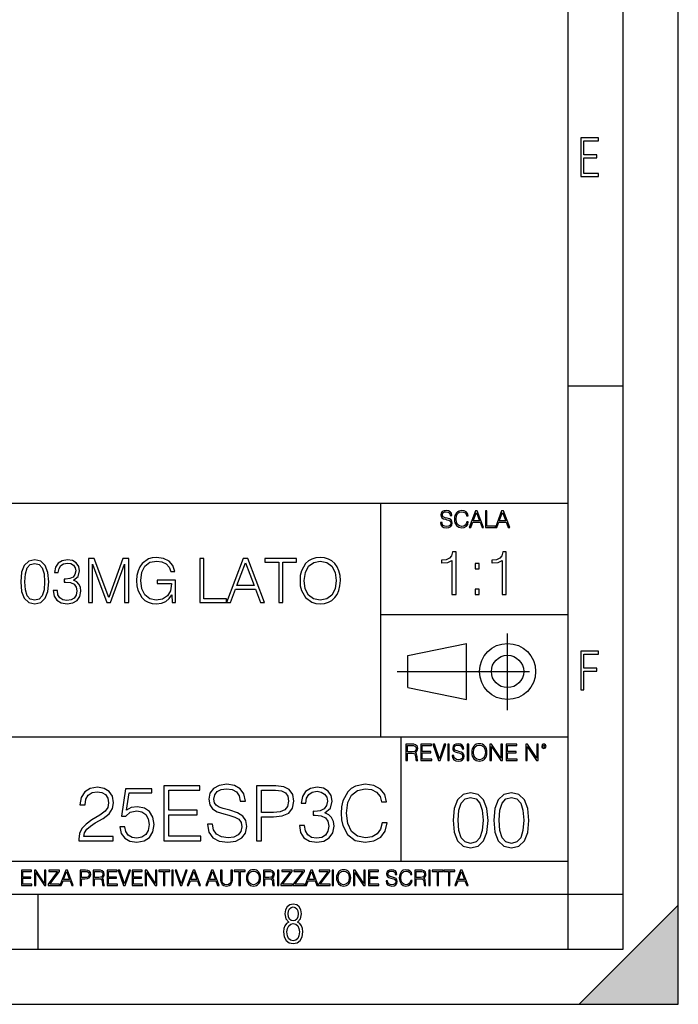
# Model space of a CAD drawing. Extents: x 0 to 420, y 0 to 297.
# Drawn here: x 360 to 420, y 0 to 89 of the extents above; entities that cross this region are included whole.
import ezdxf

# ---------------------------------------------------------------- set-up
doc = ezdxf.new("R2010")
doc.units = 0
doc.linetypes.add('DASHDOT', pattern=[18.5, 12, -3, 0.5, -3])
doc.layers.get('0').update_dxf_attribs({"linetype": 'CONTINUOUS'})

msp = doc.modelspace()

# ---------------------------------------------------------------- linework, layer by layer
at = {"color": 7}
for p, q in [((420, 0), (420, 297)), ((420, 0), (420, 297)), ((415, 4.99976), (415, 292)), ((410, 9.99976), (410, 287)), ((410, 56.166401), (415, 56.166401)), ((234.999802, 45.500252), (410, 45.500252)), ((393, 24.300249), (393, 45.500252)), ((393, 35.384029), (410, 35.384029)), ((395.458008, 31.689131), (400.769989, 32.769131)), ((400.769989, 27.67433), (400.769989, 32.769131)), ((395.458008, 28.75433), (395.458008, 31.689131)), ((395.458008, 28.75433), (400.769989, 27.67433)), ((254.999802, 24.300249), (410, 24.300249)), ((394.799988, 24.300249), (394.799988, 13.00025)), ((234.999802, 13.00025), (410, 13.00025)), ((25.000401, 9.99976), (410, 9.99976)), ((234.999802, 10.00025), (410, 10.00025)), ((361.875, 4.99976), (361.875, 9.99976)), ((410, 9.99976), (415, 9.99976)), ((410, 4.99976), (410, 9.99976)), ((411, 0), (420, 9)), ((420, 0), (420, 9)), ((267.5, 4.99976), (415, 4.99976)), ((0, 0), (420, 0)), ((0, 0), (420, 0)), ((411, 0), (420, 0))]:
    msp.add_line(p, q, dxfattribs=at)
at = {"color": 7, "linetype": 'DASHDOT'}
for p, q in [((404.497986, 26.70113), (404.497986, 33.66103)), ((394.484009, 30.221729), (408.020996, 30.221729))]:
    msp.add_line(p, q, dxfattribs=at)
at = {"color": 7}
for points in [[(411.14386, 75.172127), (412.75058, 75.172127), (412.75058, 75.444611), (411.43515, 75.444611), (411.43515, 76.868103), (412.619019, 76.868103), (412.619019, 77.135887), (411.43515, 77.135887), (411.43515, 78.399643), (412.75058, 78.399643), (412.75058, 78.672127), (411.14386, 78.672127)], [(398.408203, 43.764439), (398.408203, 43.754005), (398.443665, 43.545383), (398.552155, 43.393089), (398.727417, 43.301292), (398.967316, 43.267914), (399.18219, 43.29921), (399.34494, 43.384743), (399.447144, 43.520348), (399.484711, 43.701851), (399.455505, 43.862492), (399.369965, 43.98349), (399.223938, 44.0732), (399.013214, 44.142044), (398.837982, 44.185856), (398.723236, 44.223408), (398.646027, 44.275562), (398.600159, 44.346497), (398.585541, 44.442463), (398.606415, 44.561378), (398.673157, 44.651085), (398.781647, 44.705326), (398.929779, 44.726189), (399.084137, 44.703239), (399.200989, 44.638569), (399.271912, 44.534256), (399.299042, 44.392391), (399.440887, 44.392391), (399.403351, 44.584328), (399.303192, 44.728275), (399.146729, 44.817986), (398.936035, 44.849277), (398.729492, 44.817986), (398.575104, 44.736622), (398.477051, 44.60936), (398.443665, 44.446636), (398.468719, 44.288082), (398.543823, 44.177509), (398.671082, 44.098236), (398.85257, 44.039822), (398.994446, 44.004353), (399.150909, 43.954285), (399.259399, 43.893784), (399.321991, 43.808247), (399.342834, 43.687248), (399.31781, 43.564159), (399.244781, 43.47028), (399.12796, 43.409779), (398.969421, 43.391003), (398.789978, 43.416039), (398.658569, 43.489056), (398.577209, 43.605885), (398.550079, 43.764439)], [(400.796936, 43.799904), (400.755219, 43.626747), (400.661346, 43.497398), (400.521576, 43.418121), (400.342133, 43.391003), (400.125183, 43.434814), (399.962463, 43.564159), (399.858154, 43.776955), (399.822662, 44.064854), (399.858154, 44.348583), (399.960358, 44.555119), (400.121002, 44.682381), (400.337982, 44.726189), (400.509033, 44.701157), (400.644653, 44.630222), (400.738525, 44.517567), (400.782349, 44.371529), (400.917938, 44.371529), (400.867889, 44.567635), (400.748962, 44.717846), (400.56955, 44.813812), (400.337982, 44.849277), (400.066772, 44.795036), (399.954102, 44.730362), (399.858154, 44.640656), (399.726715, 44.394478), (399.691254, 44.23801), (399.680817, 44.062767), (399.691254, 43.883354), (399.726715, 43.726887), (399.856049, 43.476536), (400.062592, 43.320068), (400.333801, 43.267914), (400.57373, 43.305466), (400.757294, 43.407692), (400.878296, 43.574589), (400.932556, 43.799904)], [(401.020172, 43.309639), (401.164124, 43.309639), (401.335205, 43.768608), (402.011139, 43.768608), (402.180115, 43.309639), (402.324066, 43.309639), (401.754517, 44.809639), (401.589722, 44.809639)], [(402.482605, 43.309639), (403.390137, 43.309639), (403.390137, 43.432728), (402.6203, 43.432728), (402.6203, 44.809639), (402.482605, 44.809639)], [(403.390137, 43.309639), (403.534088, 43.309639), (403.705139, 43.768608), (404.381104, 43.768608), (404.550079, 43.309639), (404.694031, 43.309639), (404.124481, 44.809639), (403.959656, 44.809639)], [(401.381104, 43.891697), (401.671082, 44.663601), (401.963135, 43.891697)], [(403.751038, 43.891697), (404.041046, 44.663601), (404.333099, 43.891697)], [(360.301208, 38.368034), (360.384674, 37.50016), (360.629456, 36.87151), (361.029999, 36.493206), (361.575195, 36.36525), (362.114838, 36.487644), (362.520966, 36.87151), (362.765747, 37.494598), (362.854767, 38.362469), (362.765747, 39.224777), (362.520966, 39.853428), (362.114838, 40.231731), (361.575195, 40.36525), (361.029999, 40.237297), (360.629456, 39.858994), (360.384674, 39.230343)], [(363.249756, 37.589172), (363.249756, 37.578045), (363.333191, 37.066223), (363.583557, 36.68792), (363.978546, 36.4487), (364.512634, 36.36525), (365.029999, 36.4487), (365.424988, 36.676796), (365.675354, 37.043972), (365.764343, 37.527977), (365.719849, 37.872902), (365.591888, 38.156628), (365.386047, 38.368034), (365.102325, 38.507114), (365.502869, 38.846474), (365.641968, 39.358295), (365.564087, 39.769981), (365.347107, 40.087086), (364.996643, 40.292927), (364.540436, 40.36525), (364.061981, 40.281803), (363.700378, 40.059269), (363.466736, 39.692093), (363.372131, 39.208088), (363.717072, 39.208088), (363.778259, 39.569702), (363.939606, 39.842304), (364.189941, 40.009201), (364.534882, 40.070396), (364.840851, 40.014763), (365.080078, 39.870117), (365.23584, 39.642025), (365.291473, 39.358295), (365.230286, 39.030064), (365.057831, 38.801968), (364.768524, 38.657322), (364.379089, 38.612816), (364.240021, 38.618382), (364.240021, 38.334652), (364.406921, 38.340218), (364.835297, 38.290146), (365.141266, 38.139938), (365.32486, 37.889591), (365.386047, 37.539104), (365.32486, 37.166363), (365.152405, 36.888199), (364.868652, 36.715736), (364.490356, 36.660107), (364.128754, 36.721302), (363.85614, 36.904888), (363.683685, 37.19418), (363.628052, 37.589172)], [(366.454193, 36.476517), (366.821381, 36.476517), (366.821381, 39.964695), (368.123169, 36.476517), (368.462555, 36.476517), (369.736542, 39.964695), (369.736542, 36.476517), (370.103699, 36.476517), (370.103699, 40.476517), (369.586334, 40.476517), (368.2901, 36.95496), (366.971588, 40.476517), (366.454193, 40.476517)], [(374.05365, 36.476517), (374.348511, 36.476517), (374.348511, 38.529369), (372.679504, 38.529369), (372.679504, 38.201134), (373.998016, 38.201134), (373.998016, 38.184444), (373.903442, 37.550232), (373.625275, 37.082916), (373.18576, 36.793625), (372.601624, 36.693485), (372.023041, 36.815876), (371.583557, 37.171928), (371.299805, 37.73938), (371.205231, 38.490425), (371.299805, 39.247032), (371.583557, 39.797798), (372.03418, 40.137157), (372.646118, 40.253986), (373.113464, 40.187225), (373.497314, 39.998074), (373.769897, 39.70322), (373.920105, 39.313789), (374.298431, 39.313789), (374.120392, 39.842304), (373.775482, 40.242859), (373.27478, 40.493206), (372.640564, 40.582218), (372.245575, 40.543278), (371.889526, 40.437572), (371.322083, 40.02589), (371.110657, 39.725475), (370.954895, 39.369423), (370.854736, 38.952179), (370.826935, 38.484863), (370.854736, 38.011982), (370.949341, 37.594738), (371.305389, 36.927143), (371.561279, 36.682358), (371.872833, 36.509895), (372.223328, 36.404194), (372.618317, 36.36525), (373.068939, 36.426449), (373.463928, 36.582218), (373.781036, 36.838131), (374.014709, 37.183052)], [(376.551575, 36.476517), (378.971588, 36.476517), (378.971588, 36.804749), (376.918732, 36.804749), (376.918732, 40.476517), (376.551575, 40.476517)], [(378.971588, 36.476517), (379.355469, 36.476517), (379.811646, 37.700439), (381.614136, 37.700439), (382.064758, 36.476517), (382.448639, 36.476517), (380.929871, 40.476517), (380.490356, 40.476517)], [(383.722626, 36.476517), (384.089813, 36.476517), (384.089813, 40.148285), (385.335999, 40.148285), (385.335999, 40.476517), (382.47644, 40.476517), (382.47644, 40.148285), (383.722626, 40.148285)], [(385.65863, 38.473736), (385.686462, 38.000854), (385.786621, 37.589172), (386.153778, 36.927143), (386.732361, 36.509895), (387.088409, 36.404194), (387.488953, 36.36525), (387.883972, 36.404194), (388.240021, 36.509895), (388.557129, 36.682358), (388.824158, 36.927143), (389.035553, 37.227558), (389.191345, 37.589172), (389.285919, 38.000854), (389.32486, 38.473736), (389.291473, 38.941051), (389.191345, 39.352734), (389.035553, 39.714348), (388.824158, 40.020329), (388.557129, 40.259548), (388.240021, 40.432011), (387.883972, 40.543278), (387.488953, 40.582218), (387.088409, 40.543278), (386.732361, 40.432011), (386.420807, 40.259548), (386.153778, 40.020329), (385.786621, 39.352734), (385.686462, 38.935486)], [(386.036957, 38.473736), (386.142639, 39.219215), (386.4375, 39.781105), (386.899261, 40.131592), (387.488953, 40.253986), (388.084229, 40.131592), (388.540436, 39.781105), (388.840851, 39.224777), (388.946533, 38.473736), (388.840851, 37.717129), (388.540436, 37.160801), (388.084229, 36.810314), (387.488953, 36.693485), (386.893707, 36.810314), (386.4375, 37.160801), (386.137085, 37.717129)], [(399.452423, 37.199276), (399.819611, 37.199276), (399.819611, 41.088009), (399.496918, 41.088009), (399.413483, 40.737522), (399.229889, 40.498302), (398.92392, 40.359219), (398.512238, 40.320278), (398.48999, 40.320278), (398.48999, 40.081055), (398.545593, 40.081055), (399.09082, 40.131126), (399.452423, 40.298023)], [(404.019867, 37.199276), (404.387054, 37.199276), (404.387054, 41.088009), (404.064392, 41.088009), (403.980927, 40.737522), (403.797333, 40.498302), (403.491364, 40.359219), (403.079681, 40.320278), (403.057434, 40.320278), (403.057434, 40.081055), (403.113068, 40.081055), (403.658264, 40.131126), (404.019867, 40.298023)], [(360.679504, 38.368034), (360.729584, 39.102386), (360.896484, 39.625336), (361.174652, 39.931316), (361.575195, 40.037018), (361.970215, 39.931316), (362.253937, 39.625336), (362.420837, 39.102386), (362.476471, 38.368034), (362.420837, 37.622551), (362.253937, 37.105167), (361.970215, 36.793625), (361.575195, 36.693485), (361.174652, 36.793625), (360.896484, 37.105167), (360.729584, 37.628117)], [(379.934021, 38.028671), (380.707336, 40.087086), (381.486206, 38.028671)], [(401.555359, 39.535854), (401.922516, 39.535854), (401.922516, 40.030987), (401.555359, 40.030987)], [(401.555359, 37.199276), (401.922516, 37.199276), (401.922516, 37.694408), (401.555359, 37.694408)], [(411.14386, 28.569124), (411.43515, 28.569124), (411.43515, 30.265097), (412.619019, 30.265097), (412.619019, 30.532883), (411.43515, 30.532883), (411.43515, 31.79664), (412.75058, 31.79664), (412.75058, 32.069122), (411.14386, 32.069122)], [(395.266907, 22.126818), (395.404602, 22.126818), (395.404602, 22.798584), (395.842712, 22.798584), (395.990814, 22.783981), (396.080536, 22.733912), (396.126434, 22.635859), (396.149384, 22.479391), (396.166077, 22.281199), (396.178589, 22.187319), (396.199463, 22.126818), (396.351746, 22.126818), (396.351746, 22.14768), (396.320465, 22.195663), (396.303772, 22.285372), (396.284973, 22.510685), (396.270386, 22.637943), (396.243256, 22.735996), (396.189026, 22.809015), (396.097229, 22.859085), (396.199463, 22.913326), (396.276642, 22.992603), (396.32254, 23.099001), (396.339233, 23.228348), (396.291229, 23.428625), (396.15564, 23.566317), (395.980408, 23.618473), (395.767609, 23.626818), (395.266907, 23.626818)], [(395.404602, 22.921671), (395.404602, 23.503731), (395.794708, 23.503731), (395.957458, 23.495384), (396.084717, 23.451574), (396.166077, 23.355608), (396.197357, 23.224174), (396.172333, 23.084398), (396.10141, 22.990517), (395.978302, 22.936275), (395.80307, 22.921671)], [(396.616699, 22.126818), (397.624359, 22.126818), (397.624359, 22.249905), (396.754395, 22.249905), (396.754395, 22.836136), (397.526306, 22.836136), (397.526306, 22.959225), (396.754395, 22.959225), (396.754395, 23.503731), (397.599304, 23.503731), (397.599304, 23.626818), (396.616699, 23.626818)], [(398.231445, 22.126818), (398.379547, 22.126818), (398.899017, 23.626818), (398.759247, 23.626818), (398.306549, 22.302061), (397.853821, 23.626818), (397.709869, 23.626818)], [(399.07428, 22.126818), (399.211975, 22.126818), (399.211975, 23.626818), (399.07428, 23.626818)], [(399.48526, 22.581615), (399.48526, 22.571184), (399.520721, 22.362562), (399.629211, 22.210266), (399.804443, 22.118473), (400.044373, 22.085093), (400.259247, 22.116386), (400.421967, 22.201921), (400.5242, 22.337526), (400.561768, 22.51903), (400.532562, 22.679668), (400.447021, 22.800671), (400.300964, 22.890379), (400.090271, 22.959225), (399.915039, 23.003035), (399.800293, 23.040586), (399.723083, 23.092743), (399.677185, 23.163673), (399.662598, 23.259642), (399.683441, 23.378555), (399.750214, 23.468264), (399.858704, 23.522507), (400.006836, 23.543369), (400.161194, 23.52042), (400.278046, 23.455748), (400.348969, 23.351435), (400.376099, 23.209572), (400.517944, 23.209572), (400.480408, 23.401505), (400.380249, 23.545454), (400.223785, 23.635162), (400.013092, 23.666456), (399.806549, 23.635162), (399.652161, 23.553799), (399.554108, 23.42654), (399.520721, 23.263813), (399.545776, 23.105261), (399.62088, 22.99469), (399.748138, 22.915413), (399.929626, 22.856998), (400.071503, 22.821533), (400.227966, 22.771463), (400.336456, 22.710962), (400.399017, 22.625427), (400.419891, 22.504425), (400.394867, 22.381338), (400.321838, 22.287458), (400.205017, 22.226957), (400.046448, 22.208181), (399.867035, 22.233215), (399.735596, 22.306234), (399.654236, 22.423063), (399.627136, 22.581615)], [(400.832977, 22.126818), (400.970673, 22.126818), (400.970673, 23.626818), (400.832977, 23.626818)], [(401.252289, 22.875774), (401.262726, 22.698444), (401.300293, 22.544064), (401.437988, 22.295803), (401.654938, 22.139336), (401.788452, 22.099697), (401.93866, 22.085093), (402.086792, 22.099697), (402.220306, 22.139336), (402.339233, 22.204008), (402.439362, 22.295803), (402.518646, 22.408459), (402.577057, 22.544064), (402.612518, 22.698444), (402.627136, 22.875774), (402.614624, 23.051018), (402.577057, 23.205399), (402.518646, 23.341003), (402.439362, 23.455748), (402.339233, 23.545454), (402.220306, 23.610128), (402.086792, 23.651852), (401.93866, 23.666456), (401.788452, 23.651852), (401.654938, 23.610128), (401.538116, 23.545454), (401.437988, 23.455748), (401.300293, 23.205399), (401.262726, 23.048931)], [(401.394165, 22.875774), (401.433807, 23.155329), (401.544373, 23.366039), (401.717529, 23.497471), (401.93866, 23.543369), (402.161896, 23.497471), (402.332977, 23.366039), (402.445618, 23.157415), (402.48526, 22.875774), (402.445618, 22.592047), (402.332977, 22.383425), (402.161896, 22.251991), (401.93866, 22.208181), (401.715454, 22.251991), (401.544373, 22.383425), (401.431702, 22.592047)], [(402.89624, 22.126818), (403.033936, 22.126818), (403.033936, 23.414022), (403.87677, 22.126818), (404.029083, 22.126818), (404.029083, 23.626818), (403.891388, 23.626818), (403.891388, 22.339613), (403.048553, 23.626818), (402.89624, 23.626818)], [(404.36496, 22.126818), (405.37262, 22.126818), (405.37262, 22.249905), (404.502655, 22.249905), (404.502655, 22.836136), (405.274567, 22.836136), (405.274567, 22.959225), (404.502655, 22.959225), (404.502655, 23.503731), (405.347565, 23.503731), (405.347565, 23.626818), (404.36496, 23.626818)], [(406.148682, 22.126818), (406.286377, 22.126818), (406.286377, 23.414022), (407.129211, 22.126818), (407.281494, 22.126818), (407.281494, 23.626818), (407.143829, 23.626818), (407.143829, 22.339613), (406.300964, 23.626818), (406.148682, 23.626818)], [(407.596527, 23.428625), (407.611145, 23.351435), (407.652863, 23.288849), (407.792633, 23.232519), (407.932404, 23.288849), (407.974121, 23.351435), (407.990814, 23.428625), (407.974121, 23.503731), (407.932404, 23.568403), (407.867737, 23.610128), (407.792633, 23.626818), (407.715454, 23.610128), (407.652863, 23.568403)], [(407.692505, 23.430712), (407.72171, 23.501644), (407.792633, 23.532938), (407.861481, 23.501644), (407.892761, 23.430712), (407.863556, 23.359779), (407.792633, 23.330572), (407.719604, 23.357695)], [(365.572388, 14.852427), (368.708679, 14.852427), (368.708679, 15.241857), (366.024384, 15.241857), (366.107849, 15.582607), (366.316467, 15.895542), (366.629395, 16.18066), (367.067505, 16.465778), (367.790741, 16.87607), (368.347076, 17.307224), (368.63913, 17.766195), (368.736481, 18.308617), (368.632172, 18.885807), (368.33316, 19.330868), (367.867218, 19.609032), (367.262238, 19.713345), (366.601593, 19.602079), (366.114807, 19.289145), (365.801849, 18.788448), (365.683655, 18.099993), (366.142609, 18.099993), (366.212158, 18.62155), (366.427734, 18.997072), (366.775452, 19.219603), (367.248322, 19.303053), (367.672516, 19.233511), (367.999359, 19.038795), (368.201019, 18.718908), (368.277527, 18.294708), (368.201019, 17.884415), (367.978485, 17.536711), (367.470856, 17.161188), (366.761536, 16.736988), (366.233002, 16.354513), (365.857483, 15.951175), (365.634949, 15.506112), (365.56543, 14.998463)], [(373.291443, 14.852427), (376.650269, 14.852427), (376.650269, 15.262718), (373.750397, 15.262718), (373.750397, 17.216822), (376.323425, 17.216822), (376.323425, 17.627113), (373.750397, 17.627113), (373.750397, 19.442135), (376.566803, 19.442135), (376.566803, 19.852427), (373.291443, 19.852427)], [(377.25528, 16.368422), (377.25528, 16.333651), (377.373474, 15.63824), (377.735107, 15.13059), (378.319244, 14.82461), (379.118958, 14.713345), (379.835236, 14.817656), (380.377655, 15.102775), (380.718414, 15.55479), (380.843597, 16.159798), (380.746216, 16.695263), (380.461121, 17.098602), (379.974335, 17.397629), (379.271973, 17.627113), (378.687805, 17.773149), (378.305328, 17.898323), (378.048035, 18.072176), (377.89505, 18.308617), (377.846375, 18.628504), (377.915924, 19.024887), (378.138428, 19.323914), (378.500061, 19.504721), (378.993805, 19.574263), (379.508392, 19.497766), (379.897827, 19.28219), (380.134277, 18.934484), (380.22467, 18.461605), (380.69754, 18.461605), (380.572388, 19.101383), (380.238586, 19.581217), (379.71701, 19.880243), (379.014648, 19.984554), (378.326202, 19.880243), (377.811584, 19.609032), (377.484741, 19.184834), (377.373474, 18.642412), (377.45694, 18.113901), (377.707275, 17.745333), (378.1315, 17.481077), (378.736481, 17.286362), (379.209381, 17.168142), (379.730927, 17.001244), (380.092529, 16.799576), (380.301178, 16.514458), (380.370697, 16.111118), (380.287262, 15.700827), (380.043854, 15.387893), (379.654449, 15.186223), (379.125916, 15.123636), (378.527863, 15.207086), (378.089752, 15.45048), (377.818542, 15.83991), (377.728149, 16.368422)], [(381.71286, 14.852427), (382.171814, 14.852427), (382.171814, 17.022106), (383.235809, 17.022106), (384.049438, 17.105556), (384.633575, 17.369812), (384.981262, 17.814875), (385.099487, 18.447697), (384.995178, 19.059658), (384.682251, 19.497766), (384.174591, 19.762024), (383.458313, 19.852427), (381.71286, 19.852427)], [(385.600189, 16.243248), (385.600189, 16.22934), (385.704498, 15.589561), (386.017456, 15.116682), (386.511169, 14.817656), (387.178772, 14.713345), (387.8255, 14.817656), (388.319244, 15.102775), (388.632172, 15.561745), (388.743439, 16.166752), (388.687805, 16.597906), (388.527863, 16.952566), (388.270569, 17.216822), (387.915924, 17.390675), (388.416595, 17.814875), (388.590454, 18.454651), (388.493103, 18.969255), (388.221893, 19.365639), (387.783783, 19.62294), (387.213531, 19.713345), (386.615479, 19.609032), (386.163483, 19.330868), (385.871399, 18.871899), (385.753174, 18.266891), (386.184326, 18.266891), (386.260834, 18.718908), (386.462494, 19.059658), (386.775452, 19.268282), (387.206604, 19.344776), (387.589081, 19.275236), (387.888092, 19.094429), (388.082794, 18.809311), (388.152344, 18.454651), (388.075867, 18.044359), (387.860291, 17.759241), (387.498657, 17.578434), (387.011871, 17.522802), (386.838013, 17.529757), (386.838013, 17.175097), (387.046631, 17.182051), (387.582123, 17.119465), (387.9646, 16.931704), (388.194061, 16.618769), (388.270569, 16.18066), (388.194061, 15.714735), (387.978485, 15.36703), (387.62384, 15.151453), (387.15097, 15.081912), (386.698944, 15.158407), (386.358185, 15.387893), (386.142609, 15.749506), (386.073059, 16.243248)], [(393.117584, 16.486641), (392.978485, 15.909451), (392.665558, 15.478296), (392.199646, 15.21404), (391.601593, 15.123636), (390.878357, 15.269672), (390.335938, 15.700827), (389.98822, 16.410145), (389.870026, 17.369812), (389.98822, 18.315569), (390.328979, 19.004026), (390.864441, 19.428226), (391.587677, 19.574263), (392.157898, 19.490814), (392.609924, 19.254374), (392.922852, 18.878853), (393.068909, 18.392065), (393.520905, 18.392065), (393.354004, 19.04575), (392.957642, 19.546446), (392.359589, 19.866335), (391.587677, 19.984554), (390.683655, 19.803747), (390.308105, 19.588171), (389.98822, 19.289145), (389.55011, 18.468559), (389.431915, 17.947002), (389.397125, 17.362858), (389.431915, 16.764805), (389.55011, 16.243248), (389.981293, 15.408754), (390.669739, 14.887197), (391.573761, 14.713345), (392.373474, 14.838518), (392.985443, 15.17927), (393.388794, 15.735598), (393.56958, 16.486641)], [(369.299774, 16.104164), (369.424957, 15.52002), (369.744843, 15.081912), (370.217712, 14.810702), (370.843597, 14.713345), (371.497284, 14.831564), (371.991028, 15.144499), (372.310913, 15.652148), (372.42218, 16.333651), (372.310913, 16.994289), (372.004913, 17.50194), (371.525085, 17.821829), (370.906189, 17.940048), (370.328979, 17.856598), (369.911743, 17.627113), (370.148163, 19.205694), (372.199646, 19.205694), (372.199646, 19.574263), (369.82132, 19.574263), (369.452759, 17.091648), (369.835236, 17.091648), (370.238586, 17.446306), (370.829681, 17.57148), (371.295593, 17.481077), (371.650269, 17.23073), (371.865845, 16.834347), (371.94928, 16.312788), (371.872803, 15.79123), (371.657227, 15.408754), (371.309509, 15.165361), (370.857483, 15.081912), (370.405487, 15.151453), (370.064728, 15.360076), (369.842194, 15.679965), (369.751801, 16.104164)], [(382.171814, 17.432398), (382.171814, 19.442135), (383.437469, 19.442135), (383.965973, 19.379547), (384.334534, 19.198742), (384.55011, 18.892761), (384.626617, 18.454651), (384.536224, 17.974819), (384.285858, 17.661884), (383.854706, 17.481077), (383.242737, 17.432398)], [(399.551331, 16.707283), (399.65564, 15.622443), (399.961639, 14.836629), (400.462341, 14.36375), (401.143829, 14.203806), (401.81839, 14.356796), (402.326019, 14.836629), (402.632019, 15.615489), (402.743286, 16.700329), (402.632019, 17.778215), (402.326019, 18.564028), (401.81839, 19.036907), (401.143829, 19.203806), (400.462341, 19.043861), (399.961639, 18.570982), (399.65564, 17.785168)], [(400.024231, 16.707283), (400.086792, 17.625225), (400.295441, 18.27891), (400.643127, 18.661385), (401.143829, 18.793514), (401.637573, 18.661385), (401.992218, 18.27891), (402.200867, 17.625225), (402.270386, 16.707283), (402.200867, 15.775433), (401.992218, 15.128701), (401.637573, 14.739272), (401.143829, 14.614098), (400.643127, 14.739272), (400.295441, 15.128701), (400.086792, 15.782387)], [(403.250916, 16.707283), (403.355225, 15.622443), (403.661224, 14.836629), (404.161896, 14.36375), (404.843414, 14.203806), (405.517944, 14.356796), (406.025604, 14.836629), (406.331604, 15.615489), (406.442841, 16.700329), (406.331604, 17.778215), (406.025604, 18.564028), (405.517944, 19.036907), (404.843414, 19.203806), (404.161896, 19.043861), (403.661224, 18.570982), (403.355225, 17.785168)], [(403.723785, 16.707283), (403.786377, 17.625225), (403.994995, 18.27891), (404.342712, 18.661385), (404.843414, 18.793514), (405.337158, 18.661385), (405.691803, 18.27891), (405.900421, 17.625225), (405.969971, 16.707283), (405.900421, 15.775433), (405.691803, 15.128701), (405.337158, 14.739272), (404.843414, 14.614098), (404.342712, 14.739272), (403.994995, 15.128701), (403.786377, 15.782387)], [(360.362, 10.781829), (361.30249, 10.781829), (361.30249, 10.89671), (360.49054, 10.89671), (360.49054, 11.443859), (361.210968, 11.443859), (361.210968, 11.558742), (360.49054, 11.558742), (360.49054, 12.066947), (361.279114, 12.066947), (361.279114, 12.181828), (360.362, 12.181828)], [(361.540039, 10.781829), (361.668549, 10.781829), (361.668549, 11.98322), (362.4552, 10.781829), (362.597351, 10.781829), (362.597351, 12.181828), (362.468842, 12.181828), (362.468842, 10.980438), (361.68219, 12.181828), (361.540039, 12.181828)], [(362.788177, 10.781829), (363.827942, 10.781829), (363.827942, 10.89671), (362.940063, 10.89671), (363.814331, 12.070842), (363.814331, 12.181828), (362.85437, 12.181828), (362.85437, 12.066947), (363.654663, 12.066947), (362.788177, 10.900605)], [(363.853271, 10.781829), (363.98761, 10.781829), (364.147278, 11.210201), (364.778137, 11.210201), (364.935852, 10.781829), (365.070221, 10.781829), (364.538635, 12.181828), (364.384827, 12.181828)], [(364.190125, 11.325084), (364.460754, 12.045528), (364.733368, 11.325084)], [(365.704987, 10.781829), (365.833496, 10.781829), (365.833496, 11.389339), (366.131409, 11.389339), (366.359253, 11.412705), (366.522797, 11.486697), (366.620148, 11.611315), (366.653259, 11.788505), (366.624023, 11.959854), (366.536438, 12.082524), (366.394287, 12.156516), (366.193726, 12.181828), (365.704987, 12.181828)], [(365.833496, 11.504221), (365.833496, 12.066947), (366.187866, 12.066947), (366.335876, 12.049423), (366.439087, 11.998796), (366.49942, 11.913122), (366.520844, 11.790452), (366.495544, 11.656098), (366.425415, 11.568477), (366.304718, 11.517851), (366.133362, 11.504221)], [(366.881073, 10.781829), (367.009583, 10.781829), (367.009583, 11.408811), (367.418488, 11.408811), (367.556732, 11.395181), (367.640442, 11.348449), (367.683289, 11.256933), (367.704712, 11.110897), (367.720276, 10.925918), (367.731995, 10.838296), (367.751465, 10.781829), (367.893585, 10.781829), (367.893585, 10.8013), (367.86438, 10.846085), (367.848816, 10.929812), (367.831299, 11.140104), (367.817627, 11.258881), (367.792328, 11.350396), (367.741699, 11.418547), (367.656036, 11.465278), (367.751465, 11.515904), (367.823486, 11.589895), (367.866333, 11.6892), (367.881897, 11.809923), (367.837097, 11.99685), (367.710571, 12.125361), (367.546997, 12.17404), (367.348389, 12.181828), (366.881073, 12.181828)], [(367.009583, 11.523693), (367.009583, 12.066947), (367.373718, 12.066947), (367.525574, 12.059158), (367.644348, 12.018269), (367.720276, 11.928699), (367.749512, 11.806029), (367.726135, 11.67557), (367.659912, 11.587949), (367.545044, 11.537323), (367.38147, 11.523693)], [(368.140869, 10.781829), (369.08136, 10.781829), (369.08136, 10.89671), (368.269409, 10.89671), (368.269409, 11.443859), (368.989838, 11.443859), (368.989838, 11.558742), (368.269409, 11.558742), (368.269409, 12.066947), (369.057983, 12.066947), (369.057983, 12.181828), (368.140869, 12.181828)], [(369.647949, 10.781829), (369.786224, 10.781829), (370.271057, 12.181828), (370.140594, 12.181828), (369.718079, 10.94539), (369.295532, 12.181828), (369.161194, 12.181828)], [(370.424896, 10.781829), (371.365356, 10.781829), (371.365356, 10.89671), (370.553406, 10.89671), (370.553406, 11.443859), (371.273865, 11.443859), (371.273865, 11.558742), (370.553406, 11.558742), (370.553406, 12.066947), (371.34198, 12.066947), (371.34198, 12.181828), (370.424896, 12.181828)], [(371.602905, 10.781829), (371.731445, 10.781829), (371.731445, 11.98322), (372.518066, 10.781829), (372.660217, 10.781829), (372.660217, 12.181828), (372.531708, 12.181828), (372.531708, 10.980438), (371.745056, 12.181828), (371.602905, 12.181828)], [(373.271606, 10.781829), (373.400146, 10.781829), (373.400146, 12.066947), (373.836304, 12.066947), (373.836304, 12.181828), (372.835449, 12.181828), (372.835449, 12.066947), (373.271606, 12.066947)], [(374.019348, 10.781829), (374.147827, 10.781829), (374.147827, 12.181828), (374.019348, 12.181828)], [(374.80011, 10.781829), (374.938385, 10.781829), (375.423218, 12.181828), (375.292755, 12.181828), (374.870239, 10.94539), (374.447693, 12.181828), (374.313354, 12.181828)], [(375.41156, 10.781829), (375.545898, 10.781829), (375.705566, 11.210201), (376.336426, 11.210201), (376.494141, 10.781829), (376.62851, 10.781829), (376.096924, 12.181828), (375.943115, 12.181828)], [(375.748413, 11.325084), (376.019043, 12.045528), (376.291656, 11.325084)], [(377.097778, 10.781829), (377.232117, 10.781829), (377.391785, 11.210201), (378.022675, 11.210201), (378.180389, 10.781829), (378.314758, 10.781829), (377.783173, 12.181828), (377.629333, 12.181828)], [(377.434631, 11.325084), (377.705292, 12.045528), (377.977905, 11.325084)], [(378.453003, 12.181828), (378.453003, 11.282246), (378.486084, 11.046641), (378.585388, 10.877239), (378.750916, 10.777935), (378.984558, 10.742886), (379.216278, 10.777935), (379.381775, 10.877239), (379.483032, 11.046641), (379.518066, 11.282246), (379.518066, 12.181828), (379.389587, 12.181828), (379.389587, 11.29977), (379.366211, 11.103108), (379.294159, 10.964861), (379.169556, 10.88308), (378.984558, 10.857768), (378.797638, 10.88308), (378.673035, 10.964861), (378.602905, 11.103108), (378.581512, 11.29977), (378.581512, 12.181828)], [(380.117798, 10.781829), (380.246338, 10.781829), (380.246338, 12.066947), (380.682495, 12.066947), (380.682495, 12.181828), (379.681641, 12.181828), (379.681641, 12.066947), (380.117798, 12.066947)], [(380.79541, 11.480855), (380.805176, 11.315348), (380.84021, 11.171259), (380.968719, 10.939548), (381.171204, 10.793511), (381.295837, 10.756516), (381.436035, 10.742886), (381.57428, 10.756516), (381.698914, 10.793511), (381.809875, 10.853873), (381.903351, 10.939548), (381.977356, 11.044694), (382.03186, 11.171259), (382.064941, 11.315348), (382.078613, 11.480855), (382.066895, 11.644416), (382.03186, 11.788505), (381.977356, 11.91507), (381.903351, 12.022162), (381.809875, 12.10589), (381.698914, 12.166252), (381.57428, 12.205194), (381.436035, 12.218824), (381.295837, 12.205194), (381.171204, 12.166252), (381.062195, 12.10589), (380.968719, 12.022162), (380.84021, 11.788505), (380.805176, 11.642468)], [(380.927826, 11.480855), (380.964844, 11.741774), (381.068024, 11.938436), (381.229614, 12.061106), (381.436035, 12.103943), (381.644379, 12.061106), (381.804047, 11.938436), (381.90918, 11.74372), (381.946167, 11.480855), (381.90918, 11.216043), (381.804047, 11.021328), (381.644379, 10.898658), (381.436035, 10.857768), (381.227692, 10.898658), (381.068024, 11.021328), (380.962891, 11.216043)], [(382.329773, 10.781829), (382.458313, 10.781829), (382.458313, 11.408811), (382.867188, 11.408811), (383.005432, 11.395181), (383.089172, 11.348449), (383.132019, 11.256933), (383.153442, 11.110897), (383.169006, 10.925918), (383.180695, 10.838296), (383.200165, 10.781829), (383.342285, 10.781829), (383.342285, 10.8013), (383.31311, 10.846085), (383.297516, 10.929812), (383.279999, 11.140104), (383.266357, 11.258881), (383.241028, 11.350396), (383.19043, 11.418547), (383.104736, 11.465278), (383.200165, 11.515904), (383.272217, 11.589895), (383.315033, 11.6892), (383.330627, 11.809923), (383.285828, 11.99685), (383.159271, 12.125361), (382.995728, 12.17404), (382.797119, 12.181828), (382.329773, 12.181828)], [(382.458313, 11.523693), (382.458313, 12.066947), (382.822418, 12.066947), (382.974304, 12.059158), (383.093079, 12.018269), (383.169006, 11.928699), (383.198212, 11.806029), (383.174866, 11.67557), (383.108643, 11.587949), (382.993774, 11.537323), (382.8302, 11.523693)], [(383.599335, 10.781829), (383.727844, 10.781829), (383.727844, 12.181828), (383.599335, 12.181828)], [(383.928406, 10.781829), (384.96817, 10.781829), (384.96817, 10.89671), (384.080261, 10.89671), (384.954529, 12.070842), (384.954529, 12.181828), (383.994598, 12.181828), (383.994598, 12.066947), (384.794861, 12.066947), (383.928406, 10.900605)], [(385.036316, 10.781829), (386.076111, 10.781829), (386.076111, 10.89671), (385.188202, 10.89671), (386.062469, 12.070842), (386.062469, 12.181828), (385.102539, 12.181828), (385.102539, 12.066947), (385.902802, 12.066947), (385.036316, 10.900605)], [(386.10141, 10.781829), (386.235779, 10.781829), (386.395447, 11.210201), (387.026306, 11.210201), (387.184021, 10.781829), (387.318359, 10.781829), (386.786804, 12.181828), (386.632996, 12.181828)], [(386.438263, 11.325084), (386.708923, 12.045528), (386.981506, 11.325084)], [(387.343689, 10.781829), (388.383484, 10.781829), (388.383484, 10.89671), (387.495575, 10.89671), (388.369843, 12.070842), (388.369843, 12.181828), (387.409912, 12.181828), (387.409912, 12.066947), (388.210175, 12.066947), (387.343689, 10.900605)], [(388.584045, 10.781829), (388.712524, 10.781829), (388.712524, 12.181828), (388.584045, 12.181828)], [(388.975403, 11.480855), (388.985138, 11.315348), (389.020203, 11.171259), (389.148682, 10.939548), (389.351196, 10.793511), (389.47583, 10.756516), (389.616028, 10.742886), (389.754272, 10.756516), (389.878876, 10.793511), (389.989868, 10.853873), (390.083313, 10.939548), (390.157318, 11.044694), (390.211853, 11.171259), (390.244934, 11.315348), (390.258575, 11.480855), (390.246887, 11.644416), (390.211853, 11.788505), (390.157318, 11.91507), (390.083313, 12.022162), (389.989868, 12.10589), (389.878876, 12.166252), (389.754272, 12.205194), (389.616028, 12.218824), (389.47583, 12.205194), (389.351196, 12.166252), (389.242157, 12.10589), (389.148682, 12.022162), (389.020203, 11.788505), (388.985138, 11.642468)], [(389.107788, 11.480855), (389.144806, 11.741774), (389.247986, 11.938436), (389.409607, 12.061106), (389.616028, 12.103943), (389.824341, 12.061106), (389.984009, 11.938436), (390.089172, 11.74372), (390.12616, 11.480855), (390.089172, 11.216043), (389.984009, 11.021328), (389.824341, 10.898658), (389.616028, 10.857768), (389.407654, 10.898658), (389.247986, 11.021328), (389.142853, 11.216043)], [(390.509766, 10.781829), (390.638275, 10.781829), (390.638275, 11.98322), (391.424927, 10.781829), (391.567078, 10.781829), (391.567078, 12.181828), (391.438538, 12.181828), (391.438538, 10.980438), (390.651917, 12.181828), (390.509766, 12.181828)], [(391.880554, 10.781829), (392.821014, 10.781829), (392.821014, 10.89671), (392.009064, 10.89671), (392.009064, 11.443859), (392.729492, 11.443859), (392.729492, 11.558742), (392.009064, 11.558742), (392.009064, 12.066947), (392.797668, 12.066947), (392.797668, 12.181828), (391.880554, 12.181828)], [(393.477203, 11.206307), (393.477203, 11.196571), (393.510315, 11.001857), (393.611572, 10.859715), (393.775116, 10.77404), (393.999023, 10.742886), (394.199585, 10.772093), (394.351501, 10.851926), (394.446899, 10.978491), (394.481934, 11.147893), (394.454681, 11.297823), (394.374847, 11.410758), (394.238525, 11.494485), (394.04187, 11.558742), (393.878326, 11.599631), (393.77124, 11.63468), (393.699188, 11.683359), (393.656342, 11.749562), (393.6427, 11.83913), (393.66217, 11.950118), (393.724487, 12.033846), (393.825745, 12.084472), (393.963989, 12.103943), (394.108093, 12.082524), (394.217133, 12.022162), (394.283325, 11.924806), (394.308655, 11.792399), (394.44104, 11.792399), (394.406006, 11.971537), (394.312531, 12.10589), (394.166504, 12.189617), (393.969849, 12.218824), (393.777069, 12.189617), (393.632996, 12.113679), (393.541443, 11.994903), (393.510315, 11.843025), (393.533691, 11.695042), (393.60376, 11.591843), (393.722534, 11.517851), (393.891968, 11.463331), (394.024353, 11.430229), (394.17041, 11.383498), (394.271667, 11.32703), (394.330078, 11.247197), (394.349548, 11.134263), (394.326172, 11.019381), (394.257996, 10.931759), (394.148987, 10.875292), (394.000977, 10.857768), (393.833557, 10.881133), (393.710876, 10.949284), (393.634949, 11.058324), (393.609619, 11.206307)], [(395.706696, 11.239408), (395.667755, 11.077795), (395.580139, 10.957072), (395.449677, 10.88308), (395.282227, 10.857768), (395.079712, 10.898658), (394.927856, 11.019381), (394.830505, 11.21799), (394.797363, 11.486697), (394.830505, 11.751509), (394.925903, 11.944277), (395.075806, 12.063053), (395.27832, 12.103943), (395.437988, 12.080577), (395.564575, 12.014374), (395.652161, 11.909228), (395.693054, 11.772927), (395.819641, 11.772927), (395.772888, 11.955959), (395.661926, 12.096154), (395.494446, 12.185723), (395.27832, 12.218824), (395.025208, 12.168199), (394.920044, 12.107838), (394.830505, 12.02411), (394.707825, 11.794346), (394.674713, 11.64831), (394.664978, 11.48475), (394.674713, 11.317295), (394.707825, 11.171259), (394.828552, 10.937601), (395.021301, 10.791565), (395.274414, 10.742886), (395.498352, 10.777935), (395.669708, 10.873344), (395.782654, 11.029117), (395.833252, 11.239408)], [(396.080566, 10.781829), (396.209045, 10.781829), (396.209045, 11.408811), (396.617981, 11.408811), (396.756226, 11.395181), (396.839935, 11.348449), (396.882751, 11.256933), (396.904175, 11.110897), (396.919769, 10.925918), (396.931458, 10.838296), (396.950928, 10.781829), (397.093079, 10.781829), (397.093079, 10.8013), (397.063843, 10.846085), (397.048279, 10.929812), (397.030762, 11.140104), (397.01712, 11.258881), (396.991821, 11.350396), (396.941193, 11.418547), (396.85553, 11.465278), (396.950928, 11.515904), (397.022949, 11.589895), (397.065796, 11.6892), (397.08136, 11.809923), (397.036591, 11.99685), (396.910034, 12.125361), (396.74646, 12.17404), (396.547852, 12.181828), (396.080566, 12.181828)], [(396.209045, 11.523693), (396.209045, 12.066947), (396.573181, 12.066947), (396.725037, 12.059158), (396.843811, 12.018269), (396.919769, 11.928699), (396.948975, 11.806029), (396.925598, 11.67557), (396.859406, 11.587949), (396.744507, 11.537323), (396.580963, 11.523693)], [(397.350098, 10.781829), (397.478607, 10.781829), (397.478607, 12.181828), (397.350098, 12.181828)], [(398.099731, 10.781829), (398.228271, 10.781829), (398.228271, 12.066947), (398.664429, 12.066947), (398.664429, 12.181828), (397.663574, 12.181828), (397.663574, 12.066947), (398.099731, 12.066947)], [(399.13562, 10.781829), (399.26416, 10.781829), (399.26416, 12.066947), (399.700317, 12.066947), (399.700317, 12.181828), (398.699463, 12.181828), (398.699463, 12.066947), (399.13562, 12.066947)], [(399.708099, 10.781829), (399.842468, 10.781829), (400.002136, 11.210201), (400.632996, 11.210201), (400.79071, 10.781829), (400.925049, 10.781829), (400.393494, 12.181828), (400.239685, 12.181828)], [(400.044952, 11.325084), (400.315613, 12.045528), (400.588196, 11.325084)], [(384.656067, 7.458982), (384.444672, 7.32274), (384.294342, 7.125424), (384.200378, 6.871733), (384.17218, 6.566364), (384.228577, 6.115357), (384.402374, 5.786499), (384.674866, 5.584485), (385.041321, 5.514015), (385.403046, 5.584485), (385.675537, 5.786499), (385.844666, 6.115357), (385.905731, 6.566364), (385.872864, 6.871733), (385.7836, 7.125424), (385.628571, 7.32274), (385.421844, 7.458982), (385.708435, 7.764351), (385.802399, 8.201263), (385.746002, 8.577103), (385.595673, 8.858982), (385.356079, 9.037505), (385.041321, 9.098579), (384.721863, 9.037505), (384.482269, 8.858982), (384.331909, 8.577103), (384.280243, 8.201263), (384.374207, 7.759653)], [(385.497009, 8.220056), (385.464142, 7.942874), (385.374878, 7.740861), (385.229248, 7.614015), (385.041321, 7.571733), (384.843994, 7.614015), (384.703064, 7.740861), (384.6091, 7.942874), (384.580902, 8.220056), (384.6091, 8.483143), (384.703064, 8.680458), (384.848694, 8.802606), (385.041321, 8.844888), (385.229248, 8.802606), (385.374878, 8.680458), (385.464142, 8.483143)], [(385.605072, 6.566364), (385.562805, 6.228109), (385.450043, 5.979116), (385.266815, 5.82878), (385.022522, 5.777102), (384.797028, 5.82878), (384.623199, 5.983814), (384.510437, 6.232807), (384.47287, 6.571062), (384.510437, 6.885827), (384.627899, 7.125424), (384.811127, 7.27576), (385.041321, 7.332136), (385.266815, 7.27576), (385.445343, 7.125424), (385.562805, 6.885827)]]:
    msp.add_lwpolyline(points, close=True, dxfattribs=at)
for radius in [2.548, 1.468]:
    msp.add_circle((404.497986, 30.221729), radius, dxfattribs=at)
msp.add_solid([(420, 0), (411, 0), (420, 9)], dxfattribs=at)

doc.saveas('drawing.dxf')
